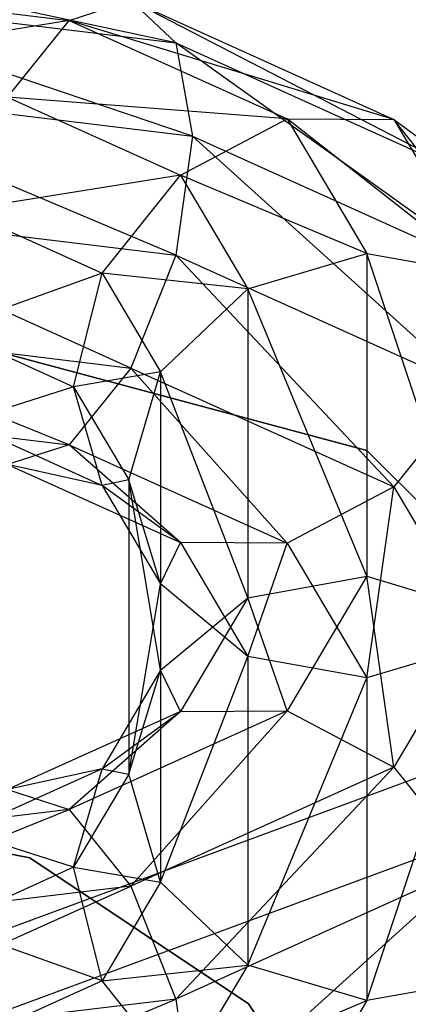
# Model space of a CAD drawing. Extents: x -3044 to 3382, y -2044 to 2290.
# Drawn here: x -1256 to -1251, y 161 to 173 of the extents above; entities that cross this region are included whole.
import ezdxf

# ---------------------------------------------------------------- set-up
doc = ezdxf.new("R2010")
doc.units = 0
doc.header["$MEASUREMENT"] = 0
doc.layers.add('001', color=4, linetype='Continuous')
doc.layers.add('1', color=7, linetype='Continuous')
doc.dimstyles.get("Standard").update_dxf_attribs({"dimtxt": 0.18, "dimasz": 0.18, "dimexe": 0.18, "dimexo": 0.0625, "dimgap": 0.09, "dimtad": 0, "dimtih": 1, "dimtoh": 1, "dimdec": 4, "dimzin": 0, "dimdsep": 46, "dimtxsty": 'Standard', "dimcen": 0.09, "dimadec": 0, "dimazin": 0, "dimtfac": 1, "dimtdec": 4, "dimtofl": 0, "dimtmove": 0, "dimatfit": 3, "dimfxl": 1, "dimtolj": 1, "dimtzin": 0, "dimarcsym": 0})

# ---------------------------------------------------------------- blocks, each defined once
blk = doc.blocks.new('DIMENSION1')
at = {"layer": '001', "color": 4}
for p, q in [((-3044.304783, 606.367446), (-3044.304783, 2289.563228)), ((3055.695217, 606.367446), (3055.695217, 2289.563228))]:
    blk.add_line(p, q, dxfattribs=at)
at = {"layer": '001', "color": 3}
for p, q in [((-2985.216318, 2269.982118), (-3044.304783, 2259.563228)), ((-2985.216318, 2249.144337), (-2985.216318, 2269.982118)), ((3055.695217, 2259.563228), (2996.606751, 2269.982118)), ((2996.606751, 2269.982118), (2996.606751, 2249.144337)), ((-3044.304783, 2259.563228), (-92.304783, 2259.563228)), ((-3044.304783, 2259.563228), (-2985.216318, 2249.144337)), ((103.695217, 2259.563228), (3055.695217, 2259.563228)), ((2996.606751, 2249.144337), (3055.695217, 2259.563228))]:
    blk.add_line(p, q, dxfattribs=at)
at = {"layer": '001', "width": 0.6}
blk.add_text('6100', height=3.5, dxfattribs=at).set_placement((-87.638117, 2242.229894))

msp = doc.modelspace()

# ---------------------------------------------------------------- linework, layer by layer
at = {"color": 3}
for p, q in [((-1253.77311, 173.128863, 450.918545), (-1258.867973, 174.211439, 450.625381)), ((-1258.867973, 173.867281, 449.058652), (-1255.117973, 173.41267, 448.162565)), ((-1258.867973, 173.74651, 452.135995), (-1253.77311, 173.128863, 450.918545)), ((-1253.565059, 171.954203, 451.918561), (-1258.867973, 173.74651, 452.135995)), ((-1255.117973, 173.41267, 448.162565), (-1254.341516, 173.662699, 449.543755)), ((-1254.341516, 173.662699, 449.543755), (-1253.77311, 173.128863, 450.918545)), ((-1254.341516, 173.662699, 449.543755), (-1251.027919, 172.163512, 446.588698)), ((-1250.043411, 171.441417, 447.592409), (-1254.341516, 173.662699, 449.543755)), ((-1255.117973, 173.41267, 448.162565), (-1258.867973, 172.806254, 447.855611)), ((-1255.89443, 172.445773, 447.145064), (-1255.117973, 173.41267, 448.162565)), ((-1255.117973, 173.41267, 448.162565), (-1252.372782, 172.170651, 445.714411)), ((-1251.027919, 172.163512, 446.588698), (-1255.117973, 173.41267, 448.162565)), ((-1253.77311, 173.128863, 450.918545), (-1253.565059, 171.954203, 451.918561)), ((-1253.77311, 173.128863, 450.918545), (-1250.043411, 171.441417, 447.592409)), ((-1249.683056, 170.197851, 448.4566), (-1253.77311, 173.128863, 450.918545)), ((-1258.867973, 172.597073, 453.185726), (-1253.565059, 171.954203, 451.918561)), ((-1253.77311, 170.45347, 452.275849), (-1258.867973, 172.597073, 453.185726)), ((-1255.89443, 172.445773, 447.145064), (-1253.717646, 171.46092, 445.203813)), ((-1252.372782, 172.170651, 445.714411), (-1255.89443, 172.445773, 447.145064)), ((-1253.717646, 171.46092, 445.203813), (-1252.372782, 172.170651, 445.714411)), ((-1252.372782, 172.170651, 445.714411), (-1251.027919, 172.163512, 446.588698)), ((-1252.372782, 172.170651, 445.714411), (-1251.367973, 170.474021, 442.37017)), ((-1249.867973, 170.204932, 442.728126), (-1252.372782, 172.170651, 445.714411)), ((-1251.027919, 172.163512, 446.588698), (-1250.043411, 171.441417, 447.592409)), ((-1251.027919, 172.163512, 446.588698), (-1249.867973, 170.204932, 442.728126)), ((-1248.769897, 169.291077, 443.353856), (-1251.027919, 172.163512, 446.588698)), ((-1253.565059, 171.954203, 451.918561), (-1253.77311, 170.45347, 452.275849)), ((-1253.565059, 171.954203, 451.918561), (-1249.683056, 170.197851, 448.4566)), ((-1250.043411, 168.766025, 448.949713), (-1253.565059, 171.954203, 451.918561)), ((-1253.717646, 171.46092, 445.203813), (-1256.462836, 171.021086, 446.763889)), ((-1254.702154, 170.224492, 445.193717), (-1253.717646, 171.46092, 445.203813)), ((-1253.717646, 171.46092, 445.203813), (-1252.867973, 170.02624, 442.375903)), ((-1251.367973, 170.474021, 442.37017), (-1253.717646, 171.46092, 445.203813)), ((-1258.867973, 171.071118, 453.493299), (-1253.77311, 170.45347, 452.275849)), ((-1254.341516, 169.028783, 451.894675), (-1258.867973, 171.071118, 453.493299)), ((-1256.462836, 171.021086, 446.763889), (-1254.702154, 170.224492, 445.193717)), ((-1253.77311, 170.45347, 452.275849), (-1254.341516, 169.028783, 451.894675)), ((-1253.77311, 170.45347, 452.275849), (-1250.043411, 168.766025, 448.949713)), ((-1251.027919, 167.529597, 448.939617), (-1253.77311, 170.45347, 452.275849)), ((-1252.867973, 170.02624, 442.375903), (-1251.367973, 170.474021, 442.37017)), ((-1251.367973, 170.474021, 442.37017), (-1249.867973, 170.204932, 442.728126)), ((-1251.367973, 170.474021, 442.37017), (-1251.367973, 166.402108, 434.343992)), ((-1249.867973, 165.954328, 434.349726), (-1251.367973, 170.474021, 442.37017)), ((-1254.702154, 170.224492, 445.193717), (-1256.670887, 169.520352, 447.121178)), ((-1255.062509, 168.792666, 445.68683), (-1254.702154, 170.224492, 445.193717)), ((-1254.702154, 170.224492, 445.193717), (-1253.966049, 168.981572, 442.743789)), ((-1252.867973, 170.02624, 442.375903), (-1254.702154, 170.224492, 445.193717)), ((-1251.367973, 167.990381, 400), (-1258.867973, 170, 400)), ((-1258.867973, 170, 402.5), (-1251.367973, 167.990381, 402.5)), ((-1253.966049, 168.981572, 442.743789), (-1252.867973, 170.02624, 442.375903)), ((-1252.867973, 170.02624, 442.375903), (-1252.867973, 166.13302, 434.701948)), ((-1251.367973, 166.402108, 434.343992), (-1252.867973, 170.02624, 442.375903)), ((-1258.867973, 169.577523, 452.976301), (-1254.341516, 169.028783, 451.894675)), ((-1255.117973, 168.061885, 450.877173), (-1258.867973, 169.577523, 452.976301)), ((-1256.670887, 169.520352, 447.121178), (-1255.062509, 168.792666, 445.68683)), ((-1254.341516, 169.028783, 451.894675), (-1255.117973, 168.061885, 450.877173)), ((-1254.341516, 169.028783, 451.894675), (-1251.027919, 167.529597, 448.939617)), ((-1252.372782, 166.819866, 448.429019), (-1254.341516, 169.028783, 451.894675)), ((-1253.966049, 168.981572, 442.743789), (-1255.062509, 168.792666, 445.68683)), ((-1254.367973, 167.619936, 443.375252), (-1253.966049, 168.981572, 442.743789)), ((-1253.966049, 168.981572, 442.743789), (-1253.966049, 165.219164, 435.327678)), ((-1252.867973, 166.13302, 434.701948), (-1253.966049, 168.981572, 442.743789)), ((-1255.062509, 168.792666, 445.68683), (-1256.462836, 168.345693, 448.121194)), ((-1254.702154, 167.549099, 446.551021), (-1255.062509, 168.792666, 445.68683)), ((-1255.062509, 168.792666, 445.68683), (-1254.367973, 167.619936, 443.375252)), ((-1250.043411, 168.766025, 448.949713), (-1251.027919, 167.529597, 448.939617)), ((-1258.867973, 168.516496, 451.77326), (-1255.117973, 168.061885, 450.877173)), ((-1256.462836, 168.345693, 448.121194), (-1254.702154, 167.549099, 446.551021)), ((-1255.117973, 168.061885, 450.877173), (-1255.89443, 167.811857, 449.495983)), ((-1255.117973, 168.061885, 450.877173), (-1252.372782, 166.819866, 448.429019)), ((-1253.717646, 166.827004, 447.554732), (-1255.117973, 168.061885, 450.877173)), ((-1245.877592, 162.5, 400), (-1251.367973, 167.990381, 400)), ((-1251.367973, 167.990381, 402.5), (-1245.877592, 162.5, 402.5)), ((-1251.367973, 167.990381, 400), (-1251.367973, 167.990381, 402.5)), ((-1255.89443, 167.811857, 449.495983), (-1253.717646, 166.827004, 447.554732)), ((-1254.702154, 167.549099, 446.551021), (-1255.89443, 167.811857, 449.495983)), ((-1254.367973, 167.619936, 443.375252), (-1254.702154, 167.549099, 446.551021)), ((-1253.717646, 166.827004, 447.554732), (-1254.702154, 167.549099, 446.551021)), ((-1254.702154, 167.549099, 446.551021), (-1253.966049, 166.30618, 444.101093)), ((-1253.966049, 166.30618, 444.101093), (-1254.367973, 167.619936, 443.375252)), ((-1254.367973, 167.619936, 443.375252), (-1254.367973, 163.905408, 436.053519)), ((-1253.966049, 165.219164, 435.327678), (-1254.367973, 167.619936, 443.375252)), ((-1251.027919, 167.529597, 448.939617), (-1252.372782, 166.819866, 448.429019)), ((-1251.367973, 165.123236, 445.084778), (-1251.027919, 167.529597, 448.939617)), ((-1251.027919, 167.529597, 448.939617), (-1249.867973, 165.571016, 445.079045)), ((-1253.966049, 166.30618, 444.101093), (-1253.717646, 166.827004, 447.554732)), ((-1252.372782, 166.819866, 448.429019), (-1253.717646, 166.827004, 447.554732)), ((-1253.717646, 166.827004, 447.554732), (-1252.867973, 165.392324, 444.726823)), ((-1252.867973, 165.392324, 444.726823), (-1252.372782, 166.819866, 448.429019)), ((-1252.372782, 166.819866, 448.429019), (-1251.367973, 165.123236, 445.084778)), ((-1252.867973, 166.13302, 434.701948), (-1251.367973, 166.402108, 434.343992)), ((-1251.367973, 166.402108, 434.343992), (-1252.372782, 164.705478, 430.999752)), ((-1251.367973, 166.402108, 434.343992), (-1249.867973, 165.954328, 434.349726)), ((-1251.027919, 163.995747, 430.489153), (-1251.367973, 166.402108, 434.343992)), ((-1254.367973, 163.905408, 436.053519), (-1253.966049, 166.30618, 444.101093)), ((-1252.867973, 165.392324, 444.726823), (-1253.966049, 166.30618, 444.101093)), ((-1253.966049, 166.30618, 444.101093), (-1253.966049, 162.543772, 436.684982)), ((-1253.966049, 165.219164, 435.327678), (-1252.867973, 166.13302, 434.701948)), ((-1252.867973, 166.13302, 434.701948), (-1253.717646, 164.69834, 431.874039)), ((-1252.372782, 164.705478, 430.999752), (-1252.867973, 166.13302, 434.701948)), ((-1249.867973, 165.954328, 434.349726), (-1251.027919, 163.995747, 430.489153)), ((-1249.867973, 165.571016, 445.079045), (-1251.367973, 165.123236, 445.084778)), ((-1251.367973, 161.051323, 437.058601), (-1249.867973, 165.571016, 445.079045)), ((-1253.966049, 162.543772, 436.684982), (-1252.867973, 165.392324, 444.726823)), ((-1251.367973, 165.123236, 445.084778), (-1252.867973, 165.392324, 444.726823)), ((-1252.867973, 165.392324, 444.726823), (-1252.867973, 161.499104, 437.052867)), ((-1253.966049, 165.219164, 435.327678), (-1254.702154, 163.976245, 432.877749)), ((-1254.367973, 163.905408, 436.053519), (-1253.966049, 165.219164, 435.327678)), ((-1253.717646, 164.69834, 431.874039), (-1253.966049, 165.219164, 435.327678)), ((-1252.867973, 161.499104, 437.052867), (-1251.367973, 165.123236, 445.084778)), ((-1251.367973, 165.123236, 445.084778), (-1251.367973, 161.051323, 437.058601)), ((-1253.717646, 164.69834, 431.874039), (-1255.89443, 163.713487, 429.932788)), ((-1252.372782, 164.705478, 430.999752), (-1255.117973, 163.463459, 428.551598)), ((-1253.717646, 164.69834, 431.874039), (-1255.117973, 163.463459, 428.551598)), ((-1254.702154, 163.976245, 432.877749), (-1253.717646, 164.69834, 431.874039)), ((-1252.372782, 164.705478, 430.999752), (-1254.341516, 162.496561, 427.534096)), ((-1253.717646, 164.69834, 431.874039), (-1252.372782, 164.705478, 430.999752)), ((-1252.372782, 164.705478, 430.999752), (-1251.027919, 163.995747, 430.489153)), ((-1254.702154, 163.976245, 432.877749), (-1256.462836, 163.179651, 431.307577)), ((-1254.702154, 163.976245, 432.877749), (-1255.89443, 163.713487, 429.932788)), ((-1255.062509, 162.732678, 433.741941), (-1254.702154, 163.976245, 432.877749)), ((-1254.367973, 163.905408, 436.053519), (-1255.062509, 162.732678, 433.741941)), ((-1254.702154, 163.976245, 432.877749), (-1254.367973, 163.905408, 436.053519)), ((-1253.966049, 162.543772, 436.684982), (-1254.367973, 163.905408, 436.053519)), ((-1251.027919, 163.995747, 430.489153), (-1254.341516, 162.496561, 427.534096)), ((-1251.027919, 163.995747, 430.489153), (-1253.77311, 161.071874, 427.152922)), ((-1251.027919, 163.995747, 430.489153), (-1250.043411, 162.759319, 430.479058)), ((-1258.867973, 160.860222, 455.657509), (-1250.675988, 163.886297, 454.122294)), ((-1255.89443, 163.713487, 429.932788), (-1255.117973, 163.463459, 428.551598)), ((-1255.615164, 162.852976, 348.4), (-1258.867973, 163.5, 348.4)), ((-1258.867973, 163.5, 350), (-1255.615164, 162.852976, 350)), ((-1255.117973, 163.463459, 428.551598), (-1258.867973, 163.008848, 427.655511)), ((-1258.867973, 161.947821, 426.45247), (-1255.117973, 163.463459, 428.551598)), ((-1249.145255, 163.426062, 456.598446), (-1258.867973, 159.834542, 458.420528)), ((-1255.117973, 163.463459, 428.551598), (-1254.341516, 162.496561, 427.534096)), ((-1255.062509, 162.732678, 433.741941), (-1256.462836, 163.179651, 431.307577)), ((-1252.857565, 161.010408, 348.4), (-1255.615164, 162.852976, 348.4)), ((-1255.615164, 162.852976, 350), (-1252.857565, 161.010408, 350)), ((-1255.615164, 162.852976, 348.4), (-1255.615164, 162.852976, 350)), ((-1255.062509, 162.732678, 433.741941), (-1256.670887, 162.004992, 432.307593)), ((-1254.702154, 161.300852, 434.235054), (-1255.062509, 162.732678, 433.741941)), ((-1255.062509, 162.732678, 433.741941), (-1253.966049, 162.543772, 436.684982)), ((-1250.043411, 162.759319, 430.479058), (-1253.77311, 161.071874, 427.152922)), ((-1250.043411, 162.759319, 430.479058), (-1253.565059, 159.571141, 427.51021)), ((-1253.966049, 162.543772, 436.684982), (-1254.702154, 161.300852, 434.235054)), ((-1252.867973, 161.499104, 437.052867), (-1253.966049, 162.543772, 436.684982)), ((-1254.341516, 162.496561, 427.534096), (-1258.867973, 161.947821, 426.45247)), ((-1258.867973, 160.454226, 425.935472), (-1254.341516, 162.496561, 427.534096)), ((-1254.341516, 162.496561, 427.534096), (-1253.77311, 161.071874, 427.152922)), ((-1254.702154, 161.300852, 434.235054), (-1256.670887, 162.004992, 432.307593)), ((-1254.702154, 161.300852, 434.235054), (-1252.867973, 161.499104, 437.052867)), ((-1252.867973, 161.499104, 437.052867), (-1253.717646, 160.064424, 434.224958)), ((-1251.367973, 161.051323, 437.058601), (-1252.867973, 161.499104, 437.052867)), ((-1254.702154, 161.300852, 434.235054), (-1256.462836, 160.504258, 432.664881)), ((-1253.717646, 160.064424, 434.224958), (-1254.702154, 161.300852, 434.235054)), ((-1249.867973, 161.320412, 436.700645), (-1251.367973, 161.051323, 437.058601)), ((-1253.77311, 161.071874, 427.152922), (-1258.867973, 160.454226, 425.935472)), ((-1258.867973, 158.928271, 426.243045), (-1253.77311, 161.071874, 427.152922)), ((-1253.77311, 161.071874, 427.152922), (-1253.565059, 159.571141, 427.51021)), ((-1253.717646, 160.064424, 434.224958), (-1251.367973, 161.051323, 437.058601)), ((-1251.367973, 161.051323, 437.058601), (-1252.372782, 159.354693, 433.71436)), ((-1251.014997, 158.252809, 348.4), (-1252.857565, 161.010408, 348.4)), ((-1252.857565, 161.010408, 350), (-1251.014997, 158.252809, 350)), ((-1252.857565, 161.010408, 348.4), (-1252.857565, 161.010408, 350))]:
    msp.add_line(p, q, dxfattribs=at)

# ---------------------------------------------------------------- dimensions: what is measured, and where the dimension line sits
at = {"layer": '1'}
dim = msp.add_linear_dim(base=(0, 0), p1=(0, 0), p2=(0, 0), dimstyle='Standard', dxfattribs=at)
dim.commit()
dim.dimension.update_dxf_attribs({"geometry": 'DIMENSION1', "text_midpoint": (0, 0)})

doc.saveas('drawing.dxf')
